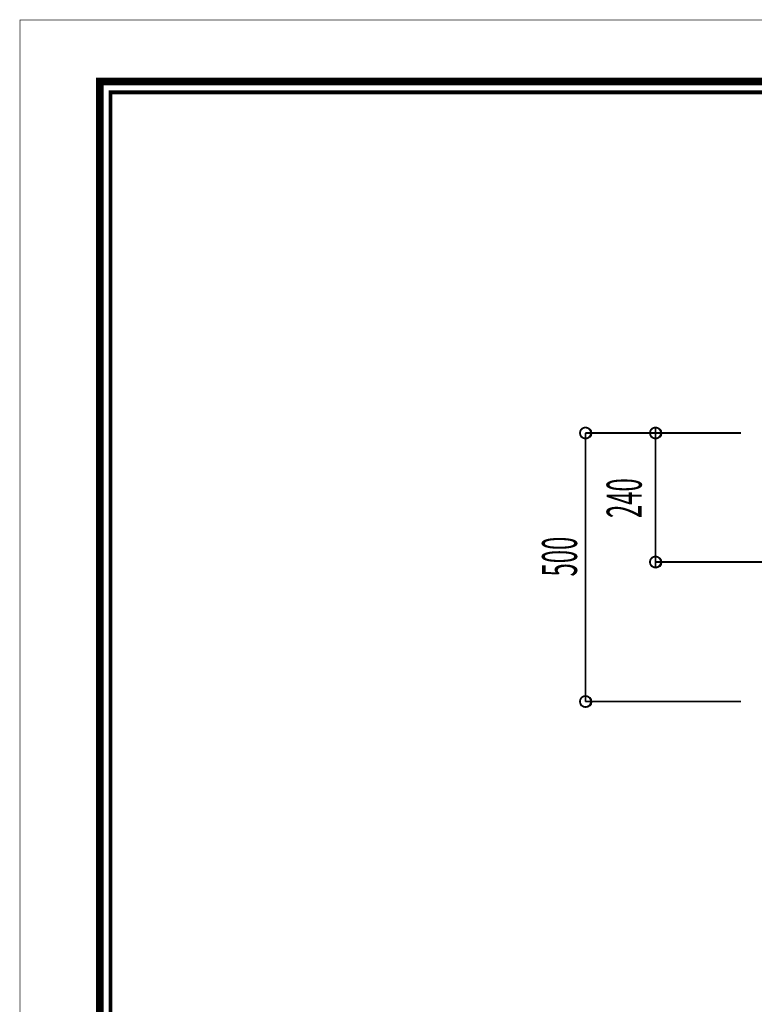
# Model space of a CAD drawing. Extents: x -38 to 559, y 26 to 236.
# Drawn here: x -38 to 31, y 144 to 236 of the extents above; entities that cross this region are included whole.
import ezdxf

# ---------------------------------------------------------------- set-up
doc = ezdxf.new("R2010")
doc.units = 0
doc.layers.add('LAYER_7', color=7, linetype='CONTINUOUS')
doc.styles.get("Standard").update_dxf_attribs({"font": 'TXT', "bigfont": 'BIGFONT'})

# ---------------------------------------------------------------- blocks, each defined once
blk = doc.blocks.new('AIGNBL070101E4')
at = {"layer": 'LAYER_7', "const_width": 0.7056}
blk.add_lwpolyline([(251.6749, 230.337), (251.6749, 33.3285), (-30.3177, 33.3285), (-30.3177, 230.337)], close=True, dxfattribs=at)

msp = doc.modelspace()

# ---------------------------------------------------------------- linework, layer by layer
at = {"layer": 'LAYER_7', "const_width": 0.05}
msp.add_lwpolyline([(259.2401, 26.0754), (-37.7599, 26.0754), (-37.7599, 236.0754), (259.2401, 236.0754)], close=True, dxfattribs=at)
at = {"layer": 'LAYER_7'}
for points, const_width in [([(-29.3178, 229.3369), (-29.3178, 34.3283), (250.6748, 34.3283), (250.6748, 229.3369), (-29.3178, 229.3369)], 0.3528), ([(21.4389, 197.5925), (21.4389, 198.1005)], 0.1693), ([(29.3975, 197.5925), (14.9195, 197.5925)], 0.1693), ([(14.9195, 172.5735), (14.9195, 197.5925)], 0.1693), ([(29.3975, 197.5925), (21.4389, 197.5925)], 0.1693), ([(21.4389, 197.5925), (21.4389, 185.5699)], 0.1693), ([(44.4682, 185.5699), (21.4389, 185.5699)], 0.1693), ([(21.4389, 185.5699), (21.4389, 185.1042)], 0.1693), ([(29.3975, 172.5735), (14.9195, 172.5735)], 0.1693)]:
    msp.add_lwpolyline(points, dxfattribs=dict(at, const_width=const_width))
at = {"layer": 'LAYER_7', "const_width": 0.1693}
for points in [[(15.4275, 197.5925, 0.4160541), (14.9195, 198.1005, 0.4160403), (14.4115, 197.5925, 0.416005), (14.9195, 197.0845, 0.4160188)], [(21.9469, 197.5925, 0.4160114), (21.4389, 198.1005, 0.416083), (20.9309, 197.5925, 0.4160477), (21.4389, 197.0845, 0.4159761)], [(21.9469, 185.5699, 0.4159817), (21.4389, 186.0779, 0.4160533), (20.9309, 185.5699, 0.4160774), (21.4389, 185.0619, 0.4160058)], [(15.4275, 172.5735, 0.4160576), (14.9195, 173.0815, 0.4160438), (14.4115, 172.5735, 0.4160015), (14.9195, 172.0655, 0.4160153)]]:
    msp.add_lwpolyline(points, format="xyb", close=True, dxfattribs=at)
at = {"layer": 'LAYER_7'}
for centre in [(14.9401, 197.5708), (21.4595, 197.5708), (21.4595, 185.5481), (14.9401, 172.5518)]:
    msp.add_circle(centre, 0.5403, dxfattribs=at)

# ---------------------------------------------------------------- block references
msp.add_blockref('AIGNBL070101E4', (0, 0), dxfattribs=at)

# ---------------------------------------------------------------- texts
at = {"layer": 'LAYER_7', "width": 0.5}
for s, p in [('240', (20.1528, 189.6749)), ('500', (14.1298, 184.2255))]:
    msp.add_text(s, height=3.2575, rotation=90, dxfattribs=at).set_placement(p)

doc.saveas('drawing.dxf')
